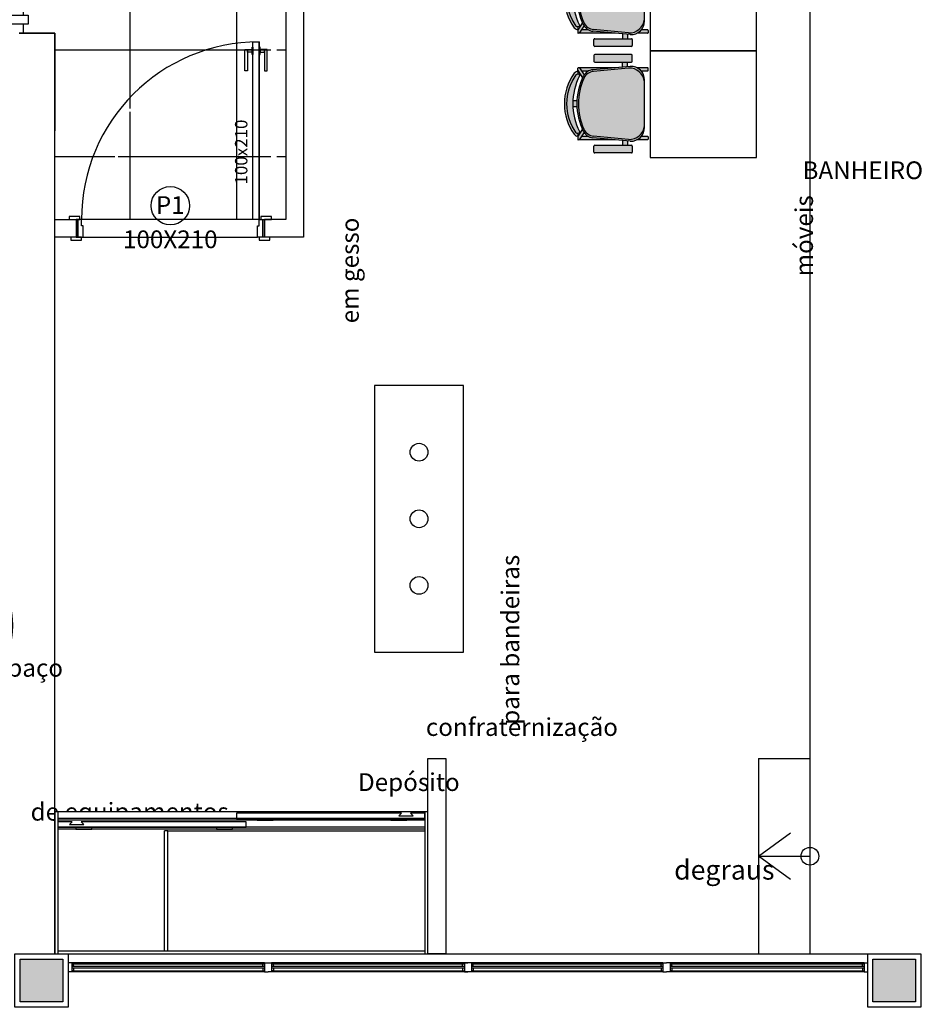
# Model space of a CAD drawing. Extents: x 8666 to 20811, y -19464 to 4165.
# Drawn here: x 11191 to 11696, y -4445 to -3891 of the extents above; entities that cross this region are included whole.
import ezdxf
from ezdxf.enums import TextEntityAlignment as Align

# ---------------------------------------------------------------- set-up
doc = ezdxf.new("R2010")
doc.units = 0
doc.header["$LTSCALE"] = 10
doc.set_wipeout_variables(frame=1)
doc.layers.get('0').update_dxf_attribs({"linetype": 'CONTINUOUS'})
for name, color, linetype in [('01', 1, 'CONTINUOUS'), ('251', 251, 'CONTINUOUS'), ('Arquitetônico - Paredes', 6, 'CONTINUOUS'), ('Arquitetônico - Portas', 2, 'CONTINUOUS'), ('EQUIP', 7, 'CONTINUOUS'), ('EQUIP_I', 13, 'CONTINUOUS'), ('ESPECARQ', 2, 'CONTINUOUS'), ('Especificações - Cotas', 1, 'CONTINUOUS'), ('Especificações - Textos', 7, 'CONTINUOUS'), ('Especificações - Textos Esquadrias', 1, 'CONTINUOUS'), ('Esquadria', 2, 'CONTINUOUS'), ('MOBIL', 7, 'CONTINUOUS'), ('Mobiliário', 13, 'CONTINUOUS'), ('Paredes', 6, 'CONTINUOUS'), ('Pilar', 5, 'CONTINUOUS'), ('PISO', 13, 'CONTINUOUS'), ('Vidro', 13, 'CONTINUOUS')]:
    doc.layers.add(name, color=color, linetype=linetype)
doc.styles.add('LP 1 P 50', font='txt', dxfattribs={"height": 12.5})
doc.styles.add('Ringo - esquadrias', font='txt', dxfattribs={"width": 0.8, "height": 10})

# ---------------------------------------------------------------- blocks, each defined once
blk = doc.blocks.new('*U57')
at = {"layer": 'Arquitetônico - Paredes'}
for p, q in [((0, 0), (0, -10)), ((-106, 0), (-106, -10))]:
    blk.add_line(p, q, dxfattribs=at)
at = {"layer": 'Arquitetônico - Portas', "color": 0}
blk.add_line((-3, 0), (-3, 100), dxfattribs=at)
for points in [[(-3, 0), (-6.5, 0), (-6.5, 100), (-3, 100)], [(-110, 0), (-104, 0), (-104, 1.7), (-110, 1.7)], [(-106, 0), (-106, -10), (-105, -10), (-105, 0)], [(-103, 0), (-105, 0), (-105, -10), (-102, -10), (-102, -3.5), (-103, -3.5)], [(-4, -3.5), (-3, -3.5), (-3, 0), (-1, 0), (-1, -10), (-4, -10)], [(-2, 0), (4, 0), (4, 1.7), (-2, 1.7)], [(0, 0), (0, -10), (-1, -10), (-1, 0)], [(-103, -10), (-109, -10), (-109, -11.7), (-103, -11.7)], [(3, -10), (-3, -10), (-3, -11.7), (3, -11.7)]]:
    blk.add_lwpolyline(points, close=True, dxfattribs=at)
at = {"layer": 'Arquitetônico - Portas', "color": 13}
for points in [[(-9.5, 95.75), (-9.5, 83.75), (-11, 83.75), (-11, 95.75)], [(-9.5, 95.75), (-7, 95.75), (-7, 94.25), (-9.5, 94.25)], [(-6.5, 97), (-6.5, 93), (-7, 93), (-7, 97)], [(-3, 97), (-3, 93), (-2.5, 93), (-2.5, 97)], [(0, 95.75), (-2.5, 95.75), (-2.5, 94.25), (0, 94.25)], [(0, 95.75), (0, 83.75), (1.5, 83.75), (1.5, 95.75)]]:
    blk.add_lwpolyline(points, close=True, dxfattribs=at)
at = {"layer": 'Arquitetônico - Portas', "color": 1}
blk.add_arc((-3, 0), 100, 90, 180, dxfattribs=at)
at = {"layer": 'Especificações - Textos Esquadrias'}
blk.add_circle((-52.99, 7.77), 10.81, dxfattribs=at)
at = {"layer": 'Especificações - Textos Esquadrias', "insert": (-53, -6.14), "char_height": 10, "attachment_point": 2, "style": 'Ringo - esquadrias'}
blk.add_mtext_dynamic_manual_height_columns('100X210', width=37.7106, gutter_width=12.5, heights=[0], dxfattribs=at)
at = {"layer": 'Especificações - Textos Esquadrias', "style": 'Ringo - esquadrias'}
blk.add_attdef('PN', text='', height=10, dxfattribs=at).set_placement((-53, 0), align=Align.BOTTOM_CENTER)
blk = doc.blocks.new('PADRON07')
at = {"transparency": 33554687}
h = blk.add_hatch(color=253, dxfattribs=at)
h.dxf.hatch_style = 1
h.paths.add_polyline_path([(0.85, 1.04, 0.124165), (0, 0, 1.160223), (1.27, -0.92, -0.07417), (1.36, -0.64, -0.132114), (1.78, -0.14, -0.32265), (35.7, -0.14, -0.132114), (36.12, -0.64, -0.07417), (36.21, -0.92, 1.160223), (37.48, 0, 0.124165), (36.63, 1.04, 0.323726)])
h = blk.add_hatch(color=253, dxfattribs=at)
h.dxf.hatch_style = 1
h.paths.add_polyline_path([(-5.59, -10.97, 0.414214), (-6.09, -10.47), (-9.59, -10.47, 0.414214), (-10.09, -10.97), (-10.09, -32.47, 0.414214), (-9.59, -32.97), (-6.09, -32.97, 0.414214), (-5.59, -32.47)])
h.paths.add_polyline_path([(-3.03, -30.17), (-5.59, -30.17), (-5.59, -27.17), (-2.77, -27.17)])
h.paths.add_polyline_path([(-0.39, -38.25, -0.103424), (-2.39, -35.65), (-2.39, -41.94, 0.414214), (-2.09, -42.24), (-0.69, -42.24, 0.414214), (-0.39, -41.94)])
h.paths.add_polyline_path([(-0.7, -1.11), (-2.19, -1.11, 0.414214), (-2.39, -1.31), (-2.39, -2.14), (1.75, -4.82, -0.036754), (2.64, -4.3, -0.007026), (3.56, -3.86)])
h.paths.add_polyline_path([(-0.39, -3.43), (-2.39, -2.14), (-2.39, -22.98), (-1.22, -9.94, -0.103215), (-0.39, -7.2)])
h.paths.add_polyline_path([(20.49, 1.79, 0.024174), (16.99, 1.79), (16.99, -0.56, -0.024174), (20.49, -0.56)])
h.paths.add_polyline_path([(39.87, -2.14), (39.87, -1.41, 0.414214), (39.57, -1.11), (38.18, -1.11), (33.92, -3.86, -0.007026), (34.84, -4.3, -0.036754), (35.72, -4.82)])
h.paths.add_polyline_path([(39.87, -2.14), (37.87, -3.43), (37.87, -7.2, -0.103215), (38.7, -9.94), (39.87, -22.98)])
h.paths.add_polyline_path([(39.87, -35.65, -0.103424), (37.87, -38.25), (37.87, -41.94, 0.414214), (38.17, -42.24), (39.57, -42.24, 0.414214), (39.87, -41.94)])
h.paths.add_polyline_path([(43.07, -27.17), (40.24, -27.17), (40.51, -30.17), (43.07, -30.17)])
h.paths.add_polyline_path([(47.57, -10.97, 0.414214), (47.07, -10.47), (43.57, -10.47, 0.414214), (43.07, -10.97), (43.07, -32.47, 0.414214), (43.57, -32.97), (47.07, -32.97, 0.414214), (47.57, -32.47)])
h = blk.add_hatch(color=253, dxfattribs=at)
h.dxf.hatch_style = 1
h.paths.add_polyline_path([(1.74, -0.17, 0.122717), (1.36, -0.64, -0.093703), (1.27, -0.92, 0.508694), (2.43, -2.05, -0.237888), (35.05, -2.05, 0.508694), (36.21, -0.92, -0.093703), (36.12, -0.64, 0.122717), (35.74, -0.17, 0.323529)])
h.paths.add_polyline_path([(38.7, -9.94, 0.260869), (34.84, -4.3, 0.234505), (2.64, -4.3, 0.260869), (-1.22, -9.94), (-3.18, -31.81, 0.427409), (4.81, -40.17), (32.67, -40.17, 0.427409), (40.66, -31.81)])
at = {"color": 7}
for p, q in [((16.99, -0.56), (16.99, 1.79)), ((20.49, -0.56), (20.49, 1.79))]:
    blk.add_line(p, q, dxfattribs=at)
at = {"color": 1, "linetype": 'Continuous'}
for p, q in [((-2.39, -22.98), (-2.39, -1.31)), ((-2.39, -2.14), (1.75, -4.82)), ((-0.69, -1.11), (-2.19, -1.11)), ((-0.7, -1.11), (3.56, -3.86)), ((-0.39, -7.2), (-0.39, -3.43)), ((38.18, -1.11), (33.92, -3.86)), ((39.87, -2.14), (35.72, -4.82)), ((37.87, -7.2), (37.87, -3.43)), ((38.17, -1.11), (39.57, -1.11)), ((39.87, -22.98), (39.87, -1.41)), ((-2.84, -27.17), (-5.59, -27.17)), ((40.32, -27.17), (43.07, -27.17)), ((-2.97, -30.17), (-5.59, -30.17)), ((40.45, -30.17), (43.07, -30.17)), ((-2.39, -41.94), (-2.39, -35.65)), ((-0.39, -41.94), (-0.39, -38.25)), ((37.87, -41.94), (37.87, -38.25)), ((39.87, -41.94), (39.87, -35.65)), ((-0.69, -42.24), (-2.09, -42.24)), ((38.17, -42.24), (39.57, -42.24))]:
    blk.add_line(p, q, dxfattribs=at)
at = {"color": 7, "linetype": 'Continuous'}
for p, q in [((-10.09, -32.47), (-10.09, -10.97)), ((-9.59, -10.47), (-6.09, -10.47)), ((-5.59, -10.97), (-5.59, -32.47)), ((43.07, -10.97), (43.07, -32.47)), ((47.07, -10.47), (43.57, -10.47)), ((47.57, -32.47), (47.57, -10.97)), ((-6.09, -32.97), (-9.59, -32.97)), ((43.57, -32.97), (47.07, -32.97))]:
    blk.add_line(p, q, dxfattribs=at)
at = {"color": 13}
for p, q in [((-3.18, -31.81), (-1.22, -9.94)), ((-2.14, -30.81), (-0.24, -10.35)), ((39.61, -30.81), (37.72, -10.35)), ((40.66, -31.81), (38.7, -9.94)), ((4.81, -40.17), (32.67, -40.17))]:
    blk.add_line(p, q, dxfattribs=at)
at = {"color": 7}
for points in [[(35.05, -2.05, 0.237888), (2.43, -2.05, -0.605717), (1.36, -0.64, -0.122717), (1.74, -0.17, -0.323529), (35.74, -0.17, -0.122717), (36.12, -0.64, -0.605717)], [(1.36, -0.64, -0.122717), (1.74, -0.17, -0.323529), (35.74, -0.17, -0.122717), (36.12, -0.64, -0.605717), (35.05, -2.05, 0.237888), (2.43, -2.05, -0.605717)]]:
    blk.add_lwpolyline(points, format="xyb", close=True, dxfattribs=at)
for centre, radius, start, end in [((18.74, -23.69), 30.52, 54.12379, 125.87621), ((2.49, -1.17), 2.75, 126.54287, 154.85454), ((36.91, -0.55), 0.794, 185.95551, 44.33542), ((34.99, -1.17), 2.75, 25.14546, 53.45713), ((0.57, -0.55), 0.794, 135.66458, 354.04449)]:
    blk.add_arc(centre, radius, start, end, dxfattribs=at)
at = {"color": 1, "linetype": 'Continuous'}
for centre, radius, start, end in [((-2.19, -1.31), 0.2, 90, 180), ((39.57, -1.41), 0.3, 0, 90), ((-2.09, -41.94), 0.3, 180, 270), ((-0.69, -41.94), 0.3, 270, 0), ((38.17, -41.94), 0.3, 180, 270), ((39.57, -41.94), 0.3, 270, 0)]:
    blk.add_arc(centre, radius, start, end, dxfattribs=at)
at = {"color": 13}
for centre, radius, start, end in [((5.75, -10.57), 7, 116.39529, 174.87875), ((6.73, -10.99), 7, 114.26391, 174.7001), ((18.74, -36.74), 36.22, 63.60471, 116.39529), ((18.74, -37.63), 36.22, 65.73609, 114.26391), ((30.75, -10.99), 7, 5.2999, 65.73609), ((31.73, -10.57), 7, 5.12125, 63.60471), ((4.81, -32.17), 8, 177.43076, 270), ((6.72, -31.31), 8.87, 176.74777, 264.40751), ((30.76, -31.31), 8.87, 275.59249, 3.25223), ((32.67, -32.17), 8, 270, 2.56924)]:
    blk.add_arc(centre, radius, start, end, dxfattribs=at)
at = {"color": 7, "linetype": 'Continuous'}
for centre, start, end in [((-9.59, -10.97), 90, 180), ((-6.09, -10.97), 0, 90), ((43.57, -10.97), 90, 180), ((47.07, -10.97), 0, 90), ((-9.59, -32.47), 180, 270), ((-6.09, -32.47), 270, 0), ((43.57, -32.47), 180, 270), ((47.07, -32.47), 270, 0)]:
    blk.add_arc(centre, 0.5, start, end, dxfattribs=at)
blk = doc.blocks.new('A$C092B31A8')
at = {"layer": 'EQUIP'}
for p, q in [((0, 1), (0, 35.42)), ((10, 1), (10, 34.7)), ((70, 34.7), (70, 1)), ((80, 35.42), (80, 1)), ((10, 1), (0, 1)), ((80, 1), (70, 1))]:
    blk.add_line(p, q, dxfattribs=at)
blk.add_lwpolyline([(79.99, 35.58, 0.858232), (0.02, 35.65, 0.858232)], format="xyb", dxfattribs=at)
blk.add_arc((40, 29.48), 30.45, 9.87053, 170.12947, dxfattribs=at)
at = {"layer": 'EQUIP_I'}
for points in [[(69.51, 34.61, 0.841027), (10.49, 34.61, 0.841027)], [(69.5, 34.7), (69.5, 2, -0.414214), (67.5, 0), (12.5, 0, -0.414214), (10.5, 2), (10.5, 34.7)]]:
    blk.add_lwpolyline(points, format="xyb", dxfattribs=at)
for points in [[(10.5, 0), (10.95, 24.86), (11.69, 36.26), (15.83, 46.33), (30.37, 55.99), (37.35, 58.02), (58.07, 52.39), (66.63, 40.25), (68.66, 24.95), (68.43, 4.25), (68.43, 0.65), (68.39, 0.11), (67.94, 0.16), (64.03, 0.16), (43.66, 1.77), (27.89, 0.65), (15.95, 0.88), (11, 1.1), (11, 4.47), (11.67, 23.37), (16.18, 33.72), (32.17, 45.42), (54.92, 42.05)], [(43.88, 0.65), (29.47, 2.45), (20.46, 3.12), (16.4, 4.7), (13.7, 8.07), (13.93, 17.75), (15.05, 25.4), (19.11, 41.37), (33.07, 52.17), (53.79, 49.47)]]:
    blk.add_spline(points, degree=3, dxfattribs=at)
blk = doc.blocks.new('A$C42327051')
at = {"transparency": 33554687}
h = blk.add_hatch(color=250, dxfattribs=at)
h.dxf.hatch_style = 1
h.paths.add_polyline_path([(24.4, 80.96), (0, 56.57), (7.07, 49.5), (30.9, 73.33, -0.841027), (73.33, 30.9), (49.5, 7.07), (56.57, 0), (80.96, 24.4, 0.860722)])
h = blk.add_hatch(color=250, dxfattribs=at)
h.dxf.hatch_style = 1
edge = h.paths.add_edge_path()
edge.add_spline(control_points=[(47.87, 7.63), (47.96, 7.69), (49.01, 9.08), (54.44, 13.52), (64.46, 23.73), (76, 36.27), (79.38, 54.24), (71.14, 68.69), (57.44, 75.59), (45.23, 79.44), (32.59, 73.64), (21.84, 62.89), (13.49, 54.9), (7.89, 49.55)], knot_values=[1.616308, 1.616308, 1.616308, 1.616308, 1.964384, 5.563937, 26.26264, 41.694479, 56.555125, 78.026099, 85.295886, 102.751097, 113.637306, 125.057997, 148.309945, 148.309945, 148.309945, 148.309945], degree=3, periodic=0)
edge.add_arc((9.55, 48.44), 2, 146.08309, 225)
edge.add_line((8.13, 47.02), (41.91, 13.24))
edge.add_spline(control_points=[(41.91, 13.24), (38.31, 17.08), (34.45, 23.77), (28.86, 28.67), (27.51, 29.79)], knot_values=[156.860714, 156.860714, 156.860714, 156.860714, 173.303454, 178.41898, 178.41898, 178.41898, 178.41898], degree=3, periodic=0)
edge.add_spline(control_points=[(27.51, 29.79), (24.7, 32.11), (18.53, 36.59), (14.3, 43.45), (6.29, 48.52), (15.7, 54.83), (20.86, 63.78), (30.83, 67.6), (34.83, 68.31), (34.95, 68.33)], knot_values=[178.41898, 178.41898, 178.41898, 178.41898, 189.109653, 201.048994, 206.009189, 209.383779, 228.293549, 239.580173, 239.941491, 239.941491, 239.941491, 239.941491], degree=3, periodic=0)
edge.add_spline(control_points=[(34.95, 68.33), (32.48, 66.78), (28.1, 63.31), (21.38, 58.15), (14.55, 54.02), (13.78, 47.46), (16.6, 42.08), (22.01, 36.91), (25.72, 32.19), (27.51, 29.79)], knot_values=[5.546636, 5.546636, 5.546636, 5.546636, 14.216914, 21.948435, 31.624882, 35.948386, 40.29767, 49.332139, 58.31218, 58.31218, 58.31218, 58.31218], degree=3, periodic=0)
edge.add_spline(control_points=[(27.51, 29.79), (28.86, 28.67), (34.45, 23.77), (38.31, 17.08), (41.91, 13.24)], knot_values=[156.860714, 156.860714, 156.860714, 156.860714, 161.97624, 178.41898, 178.41898, 178.41898, 178.41898], degree=3, periodic=0)
edge.add_line((41.91, 13.24), (43.1, 12.05))
edge.add_spline(control_points=[(41.91, 13.24), (42.79, 12.31), (44.6, 10.61), (46.7, 9.31), (47.52, 7.81), (47.55, 7.75)], knot_values=[148.782, 148.782, 148.782, 148.782, 152.771399, 156.681578, 156.860714, 156.860714, 156.860714, 156.860714], degree=3, periodic=0)
edge.add_arc((48.44, 9.55), 2, 243.79733, 253.56396)
edge = h.paths.add_edge_path(flags=17)
edge.add_spline(control_points=[(27.51, 29.79), (25.72, 32.19), (22.01, 36.91), (16.6, 42.08), (13.78, 47.46), (14.55, 54.02), (21.38, 58.15), (28.1, 63.31), (32.48, 66.78), (34.95, 68.33)], knot_values=[5.546636, 5.546636, 5.546636, 5.546636, 14.526677, 23.561145, 27.91043, 32.233933, 41.910381, 49.641901, 58.31218, 58.31218, 58.31218, 58.31218], degree=3, periodic=0)
edge.add_spline(control_points=[(34.95, 68.33), (34.83, 68.31), (30.83, 67.6), (20.86, 63.78), (15.7, 54.83), (6.29, 48.52), (14.3, 43.45), (18.53, 36.59), (24.7, 32.11), (27.51, 29.79)], knot_values=[178.41898, 178.41898, 178.41898, 178.41898, 178.780298, 190.066922, 208.976692, 212.351282, 217.311477, 229.250818, 239.941491, 239.941491, 239.941491, 239.941491], degree=3, periodic=0)
at = {"layer": 'EQUIP', "rotation": 314.9999999999999}
blk.add_blockref('A$C092B31A8', (-0.71, 55.86), dxfattribs=at)
blk = doc.blocks.new('ureutr89tu9re')
at = {"layer": 'Especificações - Cotas', "transparency": 33554457}
h = blk.add_hatch(color=250, dxfattribs=at)
h.dxf.hatch_style = 1
edge = h.paths.add_edge_path()
edge.add_spline(control_points=[(11040.69, -730.47), (11040.71, -730.36), (11040.5, -728.71), (11041.24, -722.01), (11041.24, -708.26), (11040.73, -691.9), (11030.96, -677.29), (11015.58, -672.92), (11001.54, -677.4), (10990.58, -682.97), (10985.81, -695.46), (10985.66, -710.06), (10985.31, -721.16), (10985.06, -728.6)], knot_values=[1.616308, 1.616308, 1.616308, 1.616308, 1.964384, 5.563937, 26.26264, 41.694479, 56.555125, 78.026099, 85.295886, 102.751097, 113.637306, 125.057997, 148.309945, 148.309945, 148.309945, 148.309945], degree=3, periodic=0)
edge.add_arc((10986.95, -728.25), 1.92, 190.5175, 269.4344)
edge.add_line((10986.93, -730.17), (11032.83, -730.62))
edge.add_spline(control_points=[(11032.83, -730.62), (11027.78, -730.42), (11020.63, -728.42), (11013.5, -728.81), (11011.82, -728.96)], knot_values=[156.860714, 156.860714, 156.860714, 156.860714, 173.303454, 178.41898, 178.41898, 178.41898, 178.41898], degree=3, periodic=0)
edge.add_spline(control_points=[(11011.82, -728.96), (11008.32, -729.26), (11001.09, -730.33), (10993.57, -728.47), (10984.66, -730.38), (10986.87, -719.73), (10984.39, -710.11), (10988.66, -700.79), (10990.93, -697.61), (10991, -697.51)], knot_values=[178.41898, 178.41898, 178.41898, 178.41898, 189.109653, 201.048994, 206.009189, 209.383779, 228.293549, 239.580173, 239.941491, 239.941491, 239.941491, 239.941491], degree=3, periodic=0)
edge.add_spline(control_points=[(10991, -697.51), (10990.35, -700.24), (10989.68, -705.56), (10988.54, -713.62), (10986.63, -721.05), (10990.51, -726.07), (10996.06, -727.87), (11003.26, -727.77), (11008.98, -728.51), (11011.82, -728.96)], knot_values=[5.546636, 5.546636, 5.546636, 5.546636, 14.216914, 21.948435, 31.624882, 35.948386, 40.29767, 49.332139, 58.31218, 58.31218, 58.31218, 58.31218], degree=3, periodic=0)
edge.add_spline(control_points=[(11011.82, -728.96), (11013.5, -728.81), (11020.63, -728.42), (11027.78, -730.42), (11032.83, -730.62)], knot_values=[156.860714, 156.860714, 156.860714, 156.860714, 161.97624, 178.41898, 178.41898, 178.41898, 178.41898], degree=3, periodic=0)
edge.add_line((11032.83, -730.62), (11034.48, -730.64))
edge.add_spline(control_points=[(11032.83, -730.62), (11034.06, -730.67), (11036.44, -730.62), (11038.76, -730.1), (11040.33, -730.58), (11040.39, -730.6)], knot_values=[148.782, 148.782, 148.782, 148.782, 152.771399, 156.681578, 156.860714, 156.860714, 156.860714, 156.860714], degree=3, periodic=0)
edge.add_arc((11039.79, -728.77), 1.92, 288.2317, 297.9983)
edge = h.paths.add_edge_path(flags=17)
edge.add_spline(control_points=[(11011.82, -728.96), (11008.98, -728.51), (11003.26, -727.77), (10996.06, -727.87), (10990.51, -726.07), (10986.63, -721.05), (10988.54, -713.62), (10989.68, -705.56), (10990.35, -700.24), (10991, -697.51)], knot_values=[5.546636, 5.546636, 5.546636, 5.546636, 14.526677, 23.561145, 27.91043, 32.233933, 41.910381, 49.641901, 58.31218, 58.31218, 58.31218, 58.31218], degree=3, periodic=0)
edge.add_spline(control_points=[(10991, -697.51), (10990.93, -697.61), (10988.66, -700.79), (10984.39, -710.11), (10986.87, -719.73), (10984.66, -730.38), (10993.57, -728.47), (11001.09, -730.33), (11008.32, -729.26), (11011.82, -728.96)], knot_values=[178.41898, 178.41898, 178.41898, 178.41898, 178.780298, 190.066922, 208.976692, 212.351282, 217.311477, 229.250818, 239.941491, 239.941491, 239.941491, 239.941491], degree=3, periodic=0)
edge = h.paths.add_edge_path()
edge.add_spline(control_points=[(10985.06, -728.6), (10985.31, -721.16), (10985.66, -710.06), (10985.81, -695.46), (10990.58, -682.97), (11001.54, -677.4), (11015.58, -672.92), (11030.96, -677.29), (11040.73, -691.9), (11041.24, -708.26), (11041.24, -722.01), (11040.5, -728.71), (11040.71, -730.36), (11040.69, -730.47)], knot_values=[1.616308, 1.616308, 1.616308, 1.616308, 24.868257, 36.288947, 47.175156, 64.630367, 71.900155, 93.371129, 108.231774, 123.663613, 144.362317, 147.961869, 148.309945, 148.309945, 148.309945, 148.309945], degree=3, periodic=0)
edge.add_arc((11039.79, -728.77), 1.92, 297.9983, 359.4344)
edge.add_line((11041.71, -728.79), (11042.02, -697.42))
edge.add_arc((11013.63, -702.11), 28.78, 9.3872, 169.4816)
edge.add_line((10985.34, -696.86), (10985.03, -728.23))
edge.add_arc((10986.95, -728.25), 1.92, 179.4344, 190.5175)
at = {"layer": 'ESPECARQ', "xscale": 0.9608120558164771, "yscale": 0.9608120558164771, "zscale": 0.9608120558164771, "rotation": 45.00000000000045}
blk.add_blockref('A$C42327051', (11021.94, -770.29), dxfattribs=at)
blk = doc.blocks.new('Armário SP planta')
at = {"color": 1}
blk.add_wipeout([(5666.68, 102.23), (5876.68, 102.23), (5876.68, 22.23), (5666.68, 22.23)], dxfattribs=at)
at = {"color": 13}
blk.add_line((5730.28, 91.53), (5874.88, 91.53), dxfattribs=at)
at = {"layer": 'Especificações - Cotas', "color": 2}
for p, q in [((5668.48, 102.23), (5666.68, 102.23)), ((5666.68, 102.23), (5666.68, 22.23)), ((5668.48, 102.23), (5668.48, 22.23)), ((5861.88, 101.48), (5860.38, 99.98)), ((5860.38, 99.98), (5868.38, 99.98)), ((5866.88, 101.48), (5868.38, 99.98)), ((5876.68, 102.23), (5874.88, 102.23)), ((5874.88, 102.23), (5874.88, 22.23)), ((5876.68, 22.23), (5876.68, 102.23)), ((5676.48, 96.53), (5674.98, 95.03)), ((5674.98, 95.03), (5682.98, 95.03)), ((5681.48, 96.53), (5682.98, 95.03)), ((5728.48, 24.03), (5728.48, 91.53)), ((5730.28, 91.53), (5728.48, 91.53)), ((5730.28, 24.03), (5730.28, 91.53)), ((5666.68, 22.23), (5876.68, 22.23)), ((5668.48, 24.03), (5874.88, 24.03))]:
    blk.add_line(p, q, dxfattribs=at)
at = {"layer": 'Especificações - Cotas'}
for p, q in [((5874.88, 102.23), (5668.48, 102.23)), ((5874.88, 98.48), (5668.48, 98.48)), ((5874.88, 97.48), (5668.48, 97.48)), ((5874.88, 93.53), (5668.48, 93.53)), ((5874.88, 92.53), (5668.48, 92.53))]:
    blk.add_line(p, q, dxfattribs=at)
at = {"layer": 'Especificações - Cotas', "color": 251}
blk.add_line((5874.88, 98.48), (5668.48, 98.48), dxfattribs=at)
at = {"layer": 'Especificações - Cotas', "color": 2}
for points in [[(5861.88, 101.48), (5768.88, 101.48), (5768.88, 98.48), (5874.88, 98.48), (5874.88, 101.48), (5866.88, 101.48)], [(5676.48, 96.53), (5668.48, 96.53), (5668.48, 93.53), (5774.48, 93.53), (5774.48, 96.53), (5681.48, 96.53)]]:
    blk.add_lwpolyline(points, dxfattribs=at)
at = {"layer": 'Especificações - Cotas', "color": 13}
for points in [[(5789.68, 98.48), (5780.68, 98.48), (5780.68, 97.48), (5789.68, 97.48)], [(5864.88, 98.48), (5855.88, 98.48), (5855.88, 97.48), (5864.88, 97.48)], [(5687.48, 93.53), (5678.48, 93.53), (5678.48, 92.53), (5687.48, 92.53)], [(5766.68, 93.53), (5757.68, 93.53), (5757.68, 92.53), (5766.68, 92.53)]]:
    blk.add_lwpolyline(points, close=True, dxfattribs=at)

msp = doc.modelspace()

# ---------------------------------------------------------------- hatches: boundary and pattern name
at = {"layer": '251', "ltscale": 0.5}
h = msp.add_hatch(color=250, dxfattribs=at)
h.dxf.hatch_style = 1
h.paths.add_polyline_path([(11214.79, -4419.69), (11190.79, -4419.69), (11190.79, -4443.69), (11214.79, -4443.69)])
h = msp.add_hatch(color=250, dxfattribs=at)
h.dxf.hatch_style = 1
h.paths.add_polyline_path([(11694.79, -4419.69), (11670.79, -4419.69), (11670.79, -4443.69), (11694.79, -4443.69)])
at = {"layer": 'PISO', "ltscale": 0.5}
h = msp.add_hatch(dxfattribs=at)
h.set_pattern_fill('ANSI37', color=252, scale=18.9, angle=45)
h.set_pattern_definition([(90, (36215.733, -33191.414), (-60.0075, 7e-15), []), (180, (36215.733, -33191.414), (-7e-15, -60.0075), [])])
edge = h.paths.add_edge_path()
edge.add_line((11340.29, -3598.19), (11342.29, -3598.19))
edge.add_line((11342.29, -3598.19), (11342.29, -3599.89))
edge.add_line((11342.29, -3599.89), (11336.29, -3599.89))
edge.add_line((11336.29, -3599.89), (11336.29, -3598.19))
edge.add_line((11336.29, -3598.19), (11335.29, -3598.19))
edge.add_line((11335.29, -3598.19), (11335.29, -3681.19))
edge.add_line((11335.29, -3681.19), (11335.79, -3681.19))
edge.add_line((11335.79, -3681.19), (11335.79, -3682.44))
edge.add_line((11335.79, -3682.44), (11338.29, -3682.44))
edge.add_line((11338.29, -3682.44), (11338.29, -3671.94))
edge.add_line((11338.29, -3671.94), (11339.79, -3671.94))
edge.add_line((11339.79, -3671.94), (11339.79, -3683.94))
edge.add_line((11339.79, -3683.94), (11338.29, -3683.94))
edge.add_line((11338.29, -3683.94), (11335.79, -3683.94))
edge.add_line((11335.79, -3683.94), (11335.79, -3685.19))
edge.add_line((11335.79, -3685.19), (11335.29, -3685.19))
edge.add_line((11335.29, -3685.19), (11335.29, -3688.19))
edge.add_line((11335.29, -3688.19), (11331.79, -3688.19))
edge.add_line((11331.79, -3688.19), (11331.79, -3688.12))
edge.add_arc((11335.29, -3598.19), 90, 180, 267.7713, ccw=False)
edge.add_line((11245.29, -3598.19), (11244.29, -3598.19))
edge.add_line((11244.29, -3598.19), (11244.29, -3573.19))
edge.add_line((11244.29, -3573.19), (11238.29, -3573.19))
edge.add_line((11238.29, -3573.19), (11239.29, -3573.19))
edge.add_line((11239.29, -3573.19), (11211.29, -3573.19))
edge.add_line((11211.29, -3573.19), (11210.29, -3613.19))
edge.add_line((11210.29, -3613.19), (11210.29, -3678.19))
edge.add_line((11210.29, -3678.19), (11190.29, -3678.19))
edge.add_line((11190.29, -3678.19), (11190.29, -3683.32))
edge.add_line((11190.29, -3683.32), (11195.29, -3683.32))
edge.add_line((11195.29, -3683.32), (11195.29, -3688.32))
edge.add_line((11195.29, -3688.32), (11190.29, -3688.32))
edge.add_line((11190.29, -3688.32), (11190.29, -3783.19))
edge.add_arc((11190.29, -3788.19), 5, 0, 90, ccw=False)
edge.add_arc((11190.29, -3788.19), 5, -90, 0, ccw=False)
edge.add_line((11190.29, -3793.19), (11190.29, -3888.19))
edge.add_line((11190.29, -3888.19), (11195.29, -3888.19))
edge.add_line((11195.29, -3888.19), (11195.29, -3893.19))
edge.add_line((11195.29, -3893.19), (11190.29, -3893.19))
edge.add_line((11190.29, -3893.19), (11190.29, -3898.19))
edge.add_line((11190.29, -3898.19), (11210.29, -3898.19))
edge.add_line((11210.29, -3898.19), (11210.29, -3953.19))
edge.add_line((11210.29, -3953.19), (11210.29, -4003.19))
edge.add_line((11210.29, -4003.19), (11238.29, -4003.19))
edge.add_line((11238.29, -4003.19), (11244.29, -4003.19))
edge.add_line((11244.29, -4003.19), (11244.29, -3978.19))
edge.add_line((11244.29, -3978.19), (11245.29, -3978.19))
edge.add_arc((11335.29, -3978.19), 90, 92.2287, 180, ccw=False)
edge.add_line((11331.79, -3888.25), (11331.79, -3888.19))
edge.add_line((11331.79, -3888.19), (11335.29, -3888.19))
edge.add_line((11335.29, -3888.19), (11335.29, -3891.19))
edge.add_line((11335.29, -3891.19), (11335.79, -3891.19))
edge.add_line((11335.79, -3891.19), (11335.79, -3892.44))
edge.add_line((11335.79, -3892.44), (11338.29, -3892.44))
edge.add_line((11338.29, -3892.44), (11339.79, -3892.44))
edge.add_line((11339.79, -3892.44), (11339.79, -3904.44))
edge.add_line((11339.79, -3904.44), (11338.29, -3904.44))
edge.add_line((11338.29, -3904.44), (11338.29, -3893.94))
edge.add_line((11338.29, -3893.94), (11335.79, -3893.94))
edge.add_line((11335.79, -3893.94), (11335.79, -3895.19))
edge.add_line((11335.79, -3895.19), (11335.29, -3895.19))
edge.add_line((11335.29, -3895.19), (11335.29, -3978.19))
edge.add_line((11335.29, -3978.19), (11336.29, -3978.19))
edge.add_line((11336.29, -3978.19), (11336.29, -3976.49))
edge.add_line((11336.29, -3976.49), (11342.29, -3976.49))
edge.add_line((11342.29, -3976.49), (11342.29, -3978.19))
edge.add_line((11342.29, -3978.19), (11340.29, -3978.19))
edge.add_line((11340.29, -3978.19), (11340.29, -3598.19))
edge = h.paths.add_edge_path(flags=17)
edge.add_line((11331.79, -3895.19), (11331.29, -3895.19))
edge.add_line((11331.29, -3895.19), (11331.29, -3893.94))
edge.add_line((11331.29, -3893.94), (11328.79, -3893.94))
edge.add_line((11328.79, -3893.94), (11328.79, -3904.44))
edge.add_line((11328.79, -3904.44), (11327.29, -3904.44))
edge.add_line((11327.29, -3904.44), (11327.29, -3892.44))
edge.add_line((11327.29, -3892.44), (11328.79, -3892.44))
edge.add_line((11328.79, -3892.44), (11331.29, -3892.44))
edge.add_line((11331.29, -3892.44), (11331.29, -3891.19))
edge.add_line((11331.29, -3891.19), (11331.79, -3891.19))
edge.add_line((11331.79, -3891.19), (11331.79, -3888.25))
edge.add_arc((11337.13, -3982.29), 94.19, 93.2518, 192.8165)
edge.add_line((11245.29, -4003.19), (11331.79, -4003.19))
edge.add_line((11331.79, -4003.19), (11331.79, -3895.19))
edge = h.paths.add_edge_path(flags=17)
edge.add_line((11331.79, -3573.19), (11245.29, -3573.19))
edge.add_arc((11337.13, -3594.08), 94.19, 167.1835, 266.7482)
edge.add_line((11331.79, -3688.12), (11331.79, -3685.19))
edge.add_line((11331.79, -3685.19), (11331.29, -3685.19))
edge.add_line((11331.29, -3685.19), (11331.29, -3683.94))
edge.add_line((11331.29, -3683.94), (11328.79, -3683.94))
edge.add_line((11328.79, -3683.94), (11327.29, -3683.94))
edge.add_line((11327.29, -3683.94), (11327.29, -3671.94))
edge.add_line((11327.29, -3671.94), (11328.79, -3671.94))
edge.add_line((11328.79, -3671.94), (11328.79, -3682.44))
edge.add_line((11328.79, -3682.44), (11331.29, -3682.44))
edge.add_line((11331.29, -3682.44), (11331.29, -3681.19))
edge.add_line((11331.29, -3681.19), (11331.79, -3681.19))
edge.add_line((11331.79, -3681.19), (11331.79, -3573.19))

# ---------------------------------------------------------------- linework, layer by layer
at = {"color": 1}
for p, q in [((11328.29, -4421.69), (11219.79, -4421.69)), ((11220.79, -4422.19), (11327.29, -4422.19)), ((11357.79, -4421.69), (11332.29, -4421.69)), ((11332.29, -4422.19), (11354.79, -4422.19)), ((11333.29, -4422.19), (11439.79, -4422.19)), ((11552.54, -4421.69), (11357.79, -4421.69)), ((11445.79, -4422.19), (11551.54, -4422.19)), ((11665.79, -4421.69), (11556.54, -4421.69)), ((11557.54, -4422.19), (11664.79, -4422.19)), ((11328.29, -4426.69), (11219.79, -4426.69)), ((11220.79, -4426.19), (11327.29, -4426.19)), ((11332.29, -4426.19), (11354.79, -4426.19)), ((11552.54, -4426.69), (11332.29, -4426.69)), ((11333.29, -4426.19), (11439.79, -4426.19)), ((11445.79, -4426.19), (11551.54, -4426.19)), ((11665.79, -4426.69), (11556.54, -4426.69)), ((11557.54, -4426.19), (11664.79, -4426.19))]:
    msp.add_line(p, q, dxfattribs=at)
for p, q in [((11327.29, -4423.19), (11327.29, -4423.69)), ((11333.29, -4423.19), (11333.29, -4423.69)), ((11551.54, -4423.19), (11551.54, -4423.69)), ((11557.54, -4423.19), (11557.54, -4423.69)), ((11664.79, -4423.19), (11664.79, -4423.69)), ((11327.29, -4424.69), (11327.29, -4425.19)), ((11333.29, -4424.69), (11333.29, -4425.19)), ((11551.54, -4424.69), (11551.54, -4425.19)), ((11557.54, -4424.69), (11557.54, -4425.19)), ((11664.79, -4424.69), (11664.79, -4425.19))]:
    msp.add_line(p, q)
msp.add_lwpolyline([(11390.29, -4246.69), (11440.29, -4246.69), (11440.29, -4096.69), (11390.29, -4096.69)], close=True, dxfattribs=at)
at = {"layer": '01', "color": 1, "ltscale": 0.5}
msp.add_line((11606.29, -4306.69), (11635.29, -4306.69), dxfattribs=at)
for points in [[(11635.29, -3176.69), (11635.29, -4416.69)], [(11606.29, -4306.69), (11606.29, -4416.69)]]:
    msp.add_lwpolyline(points, dxfattribs=at)
at = {"layer": '01', "color": 2, "ltscale": 0.5}
msp.add_lwpolyline([(11195.29, -3893.19), (11042.79, -3893.19), (11042.79, -3888.19), (11195.29, -3888.19)], close=True, dxfattribs=at)
at = {"layer": '251', "color": 250, "ltscale": 0.5}
for points in [[(11190.79, -4419.69), (11214.79, -4419.69), (11214.79, -4443.69), (11190.79, -4443.69)], [(11670.79, -4419.69), (11694.79, -4419.69), (11694.79, -4443.69), (11670.79, -4443.69)]]:
    msp.add_lwpolyline(points, close=True, dxfattribs=at)
at = {"layer": 'Arquitetônico - Portas', "color": 7}
for points in [[(11605.29, -3908.19), (11605.29, -3848.19), (11545.29, -3848.19), (11545.29, -3908.19)], [(11605.29, -3968.19), (11605.29, -3908.19), (11545.29, -3908.19), (11545.29, -3968.19)]]:
    msp.add_lwpolyline(points, close=True, dxfattribs=at)
at = {"layer": 'Especificações - Cotas', "color": 2}
for p, q in [((11350.29, -3563.19), (11350.29, -4013.19)), ((11340.29, -3573.19), (11340.29, -4003.19)), ((11340.29, -4003.19), (11328.29, -4003.19)), ((11350.29, -4013.19), (11328.29, -4013.19))]:
    msp.add_line(p, q, dxfattribs=at)
msp.add_lwpolyline([(11210.29, -4003.19), (11222.29, -4003.19), (11222.29, -4013.19), (11210.29, -4013.19)], dxfattribs=at)
at = {"layer": 'Esquadria'}
for p, q in [((11219.79, -4421.69), (11217.79, -4421.69)), ((11219.79, -4421.69), (11219.79, -4426.69)), ((11220.79, -4422.19), (11219.79, -4422.19)), ((11220.79, -4423.69), (11219.79, -4423.69)), ((11220.79, -4423.69), (11220.79, -4422.19)), ((11220.79, -4423.19), (11220.79, -4423.69)), ((11327.29, -4423.69), (11327.29, -4422.19)), ((11327.29, -4422.19), (11328.29, -4422.19)), ((11328.29, -4423.69), (11327.29, -4423.69)), ((11328.29, -4421.69), (11328.29, -4426.69)), ((11328.29, -4421.69), (11332.29, -4421.69)), ((11332.29, -4421.69), (11332.29, -4426.69)), ((11333.29, -4422.19), (11332.29, -4422.19)), ((11333.29, -4423.69), (11332.29, -4423.69)), ((11333.29, -4423.69), (11333.29, -4422.19)), ((11439.79, -4423.69), (11439.79, -4422.19)), ((11439.79, -4422.19), (11440.79, -4422.19)), ((11440.79, -4423.69), (11439.79, -4423.69)), ((11440.79, -4421.69), (11440.79, -4426.69)), ((11440.79, -4421.69), (11442.79, -4421.69)), ((11444.79, -4421.69), (11442.79, -4421.69)), ((11444.79, -4421.69), (11444.79, -4426.69)), ((11445.79, -4422.19), (11444.79, -4422.19)), ((11445.79, -4423.69), (11444.79, -4423.69)), ((11445.79, -4423.69), (11445.79, -4422.19)), ((11551.54, -4423.69), (11551.54, -4422.19)), ((11551.54, -4422.19), (11552.54, -4422.19)), ((11552.54, -4423.69), (11551.54, -4423.69)), ((11552.54, -4421.69), (11552.54, -4426.69)), ((11552.54, -4421.69), (11554.54, -4421.69)), ((11556.54, -4421.69), (11554.54, -4421.69)), ((11556.54, -4421.69), (11556.54, -4426.69)), ((11557.54, -4422.19), (11556.54, -4422.19)), ((11557.54, -4423.69), (11556.54, -4423.69)), ((11557.54, -4423.69), (11557.54, -4422.19)), ((11664.79, -4423.69), (11664.79, -4422.19)), ((11664.79, -4422.19), (11665.79, -4422.19)), ((11665.79, -4423.69), (11664.79, -4423.69)), ((11665.79, -4421.69), (11665.79, -4426.69)), ((11665.79, -4421.69), (11667.79, -4421.69)), ((11219.79, -4426.69), (11217.79, -4426.69)), ((11220.79, -4424.69), (11219.79, -4424.69)), ((11220.79, -4426.19), (11219.79, -4426.19)), ((11220.79, -4424.69), (11220.79, -4425.19)), ((11220.79, -4424.69), (11220.79, -4426.19)), ((11327.29, -4424.69), (11327.29, -4426.19)), ((11328.29, -4424.69), (11327.29, -4424.69)), ((11327.29, -4426.19), (11328.29, -4426.19)), ((11328.29, -4426.69), (11330.29, -4426.69)), ((11332.29, -4426.69), (11330.29, -4426.69)), ((11333.29, -4424.69), (11332.29, -4424.69)), ((11333.29, -4426.19), (11332.29, -4426.19)), ((11333.29, -4424.69), (11333.29, -4426.19)), ((11439.79, -4424.69), (11439.79, -4426.19)), ((11440.79, -4424.69), (11439.79, -4424.69)), ((11439.79, -4426.19), (11440.79, -4426.19)), ((11440.79, -4426.69), (11442.79, -4426.69)), ((11444.79, -4426.69), (11442.79, -4426.69)), ((11445.79, -4424.69), (11444.79, -4424.69)), ((11445.79, -4426.19), (11444.79, -4426.19)), ((11445.79, -4424.69), (11445.79, -4426.19)), ((11551.54, -4424.69), (11551.54, -4426.19)), ((11552.54, -4424.69), (11551.54, -4424.69)), ((11551.54, -4426.19), (11552.54, -4426.19)), ((11552.54, -4426.69), (11554.54, -4426.69)), ((11556.54, -4426.69), (11554.54, -4426.69)), ((11557.54, -4424.69), (11556.54, -4424.69)), ((11557.54, -4426.19), (11556.54, -4426.19)), ((11557.54, -4424.69), (11557.54, -4426.19)), ((11664.79, -4424.69), (11664.79, -4426.19)), ((11665.79, -4424.69), (11664.79, -4424.69)), ((11664.79, -4426.19), (11665.79, -4426.19)), ((11665.79, -4426.69), (11667.79, -4426.69))]:
    msp.add_line(p, q, dxfattribs=at)
at = {"layer": 'Mobiliário', "color": 13}
for centre in [(11415.29, -4134.19), (11415.29, -4171.69), (11415.29, -4209.19)]:
    msp.add_circle(centre, 5, dxfattribs=at)
at = {"layer": 'Paredes'}
msp.add_line((11210.29, -4013.19), (11210.29, -4003.19), dxfattribs=at)
msp.add_lwpolyline([(11190.29, -3898.19), (11210.29, -3898.19), (11210.29, -3953.19), (11210.29, -3898.19)], close=True, dxfattribs=at)
msp.add_lwpolyline([(11210.29, -4416.69), (11210.29, -3953.19)], dxfattribs=at)
at = {"layer": 'Pilar'}
for points in [[(11187.79, -4416.69), (11217.79, -4416.69), (11217.79, -4446.69), (11187.79, -4446.69)], [(11187.79, -4416.69), (11217.79, -4416.69), (11217.79, -4446.69), (11187.79, -4446.69)], [(11667.79, -4416.69), (11697.79, -4416.69), (11697.79, -4446.69), (11667.79, -4446.69)]]:
    msp.add_lwpolyline(points, close=True, dxfattribs=at)
at = {"layer": 'PISO', "color": 252}
for p, q in [((11321.79, -4003.19), (11225.29, -4003.19)), ((11226.29, -4013.19), (11324.29, -4013.19))]:
    msp.add_line(p, q, dxfattribs=at)
at = {"layer": 'PISO', "ltscale": 0.5}
msp.add_line((11606.29, -4361.69), (11635.29, -4361.69), dxfattribs=at)
msp.add_lwpolyline([(11624.4, -4374.8), (11606.29, -4361.69), (11624.4, -4348.57)], dxfattribs=at)
msp.add_circle((11635.29, -4361.69), 5, dxfattribs=at)
at = {"layer": 'Vidro'}
for p, q in [((11217.79, -4416.69), (11667.79, -4416.69)), ((11327.29, -4423.69), (11220.79, -4423.69)), ((11439.79, -4423.69), (11333.29, -4423.69)), ((11355.79, -4423.69), (11333.29, -4423.69)), ((11551.54, -4423.69), (11445.79, -4423.69)), ((11664.79, -4423.69), (11557.54, -4423.69)), ((11327.29, -4424.69), (11220.79, -4424.69)), ((11439.79, -4424.69), (11333.29, -4424.69)), ((11355.79, -4424.69), (11333.29, -4424.69)), ((11551.54, -4424.69), (11445.79, -4424.69)), ((11664.79, -4424.69), (11557.54, -4424.69))]:
    msp.add_line(p, q, dxfattribs=at)

# ---------------------------------------------------------------- block references
at = {"color": 4, "rotation": 270}
for p in [(11852.33, 6790.28), (11851.34, 6653.53)]:
    msp.add_blockref('ureutr89tu9re', p, dxfattribs=at)
at = {"layer": 'Especificações - Cotas', "color": 2}
msp.add_blockref('*U57', (11328.29, -4003.19), dxfattribs=at).add_auto_attribs({'PN': 'P1'})
at = {"layer": 'MOBIL', "xscale": 0.9608120559714735, "yscale": 0.9608120559714735, "zscale": 0.9608120559093606, "rotation": 90}
for p in [(11503.63, -3896.02), (11503.63, -3956.02)]:
    msp.add_blockref('PADRON07', p, dxfattribs=at)

# ---------------------------------------------------------------- texts
at = {"layer": 'Arquitetônico - Portas', "color": 1, "insert": (11318.69, -3983.48), "char_height": 7, "attachment_point": 7, "rotation": 90, "style": 'LP 1 P 50'}
msp.add_mtext_dynamic_manual_height_columns('100x210', width=77.4458, gutter_width=12.5, heights=[0], dxfattribs=at)
at = {"layer": 'Especificações - Textos', "color": 2, "char_height": 10, "attachment_point": 1, "rotation": 90, "style": 'LP 1 P 50'}
for s, insert in [('\\pi67.714;Mesas móveis ', (11610.33, -4035.19)), ('\\pi48.905;Paredes em gesso ', (11354.7, -4061.64)), ('\\pi41.762;local para bandeiras ', (11445.01, -4287.68))]:
    msp.add_mtext_dynamic_manual_height_columns(s, width=238.286, gutter_width=75, heights=[13.33], dxfattribs=dict(at, insert=insert))
at = {"layer": 'Especificações - Textos', "color": 2, "style": 'LP 1 P 50'}
for s, width, heights, insert, char_height, attachment_point in [('\\pi63.905;BANHEIRO PNE\\P\\pi82.238;A=2,72m²', 238.286, [0], (10992.06, -4013.81), 10, 7), ('\\pi32.714;Espaço de descanso e \\P\\pi57.714;confraternização', 238.286, [0], (10842, -4250.59), 10, 1), ('\\pi18.429;Depósito de equipamentos', 238.286, [13.33], (11196.67, -4314.94), 10, 1), ('\\pi104.57;Escada\\P\\pi90.693;2 degraus\\P\\pi103;h:17cm\\P\\pi101.95;b:29cm', 263.6243, [0], (11558.86, -4327.15), 11, 1)]:
    msp.add_mtext_dynamic_manual_height_columns(s, width=width, gutter_width=75, heights=heights, dxfattribs=dict(at, insert=insert, char_height=char_height, attachment_point=attachment_point))

# ---------------------------------------------------------------- next in the draw order: block references
at = {"layer": 'Especificações - Cotas', "color": 1}
msp.add_blockref('Armário SP planta', (5543.6, -4438.91), dxfattribs=at)

# ---------------------------------------------------------------- next in the draw order: linework, layer by layer
at = {"layer": 'Especificações - Cotas', "color": 2}
msp.add_lwpolyline([(11420.29, -4306.69), (11430.29, -4306.69), (11430.29, -4416.69), (11420.29, -4416.69)], close=True, dxfattribs=at)

doc.saveas('drawing.dxf')
